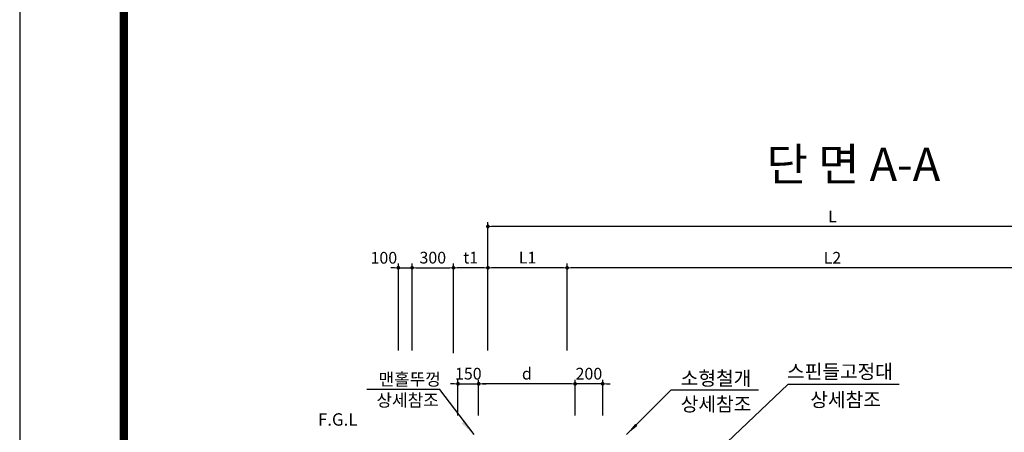
# Model space of a CAD drawing. Units: inches. Extents: x 0 to 112716, y -132463 to 0.
# Drawn here: x 36641 to 43786, y -90660 to -87666 of the extents above; entities that cross this region are included whole.
import ezdxf

# ---------------------------------------------------------------- set-up
doc = ezdxf.new("R2010")
doc.units = ezdxf.units.IN
doc.header["$LTSCALE"] = 100
doc.header["$MEASUREMENT"] = 0
for name, color, linetype in [('3', 2, 'Continuous'), ('title', 40, 'Continuous'), ('도곽', 7, 'Continuous')]:
    doc.layers.add(name, color=color, linetype=linetype)
doc.layers.add('WA-DIM', color=1, linetype='Continuous', lineweight=20)
doc.styles.add('굴림체', font='GulimChe.ttf')
doc.dimstyles.new('DOT-100', dxfattribs={"dimtxt": 85, "dimasz": 27, "dimexe": 30, "dimexo": 0, "dimgap": 30, "dimtad": 1, "dimdec": 0, "dimdsep": 46, "dimtxsty": '굴림체', "dimblk": 'DOT', "dimcen": 0, "dimclrd": 256, "dimclre": 256, "dimclrt": 2, "dimadec": 0, "dimazin": 0, "dimtfac": 0.4, "dimtdec": 0, "dimtix": 1, "dimtmove": 2, "dimatfit": 3, "dimldrblk": 'DOT', "dimfxl": 1, "dimtvp": 120, "dimtolj": 1, "dimarcsym": 0})

# ---------------------------------------------------------------- blocks, each defined once
blk = doc.blocks.new('도곽')
blk.add_lwpolyline([(4.41, 4.04), (844.41, 4.04), (844.41, 598.04), (4.41, 598.04)], close=True)
at = {"layer": '도곽', "const_width": 2}
blk.add_lwpolyline([(29.41, 24.04), (29.41, 578.04), (825.41, 578.04), (825.41, 24.04)], close=True, dxfattribs=at)
blk = doc.blocks.new('DOT')
at = {"color": 0, "linetype": 'ByBlock'}
blk.add_line((-0.5, 0), (-1, 0), dxfattribs=at)
at = {"color": 0, "linetype": 'ByBlock', "const_width": 0.5}
blk.add_lwpolyline([(-0.25, 0, 1), (0.25, 0, 1)], format="xyb", close=True, dxfattribs=at)
blk = doc.blocks.new('*D372')
at = {"layer": 'Defpoints', "color": 0, "linetype": 'Continuous', "transparency": 16777216}
for p in [(39971.1, -90307.8), (39971.1, -90537.3), (40671.1, -90537.3)]:
    blk.add_point(p, dxfattribs=at)
at = {"layer": 'WA-DIM', "linetype": 'Continuous', "lineweight": -2, "transparency": 16777216}
for p, q in [((39971.1, -90537.3), (39971.1, -90277.8)), ((40644.1, -90307.8), (39998.1, -90307.8)), ((40671.1, -90537.3), (40671.1, -90277.8))]:
    blk.add_line(p, q, dxfattribs=at)
at = {"layer": 'WA-DIM', "linetype": 'Continuous', "lineweight": -2, "transparency": 16777216, "xscale": 27, "yscale": 27, "zscale": 27, "rotation": 180}
blk.add_blockref('DOT', (39971.1, -90307.8), dxfattribs=at)
at = {"layer": 'WA-DIM', "linetype": 'Continuous', "lineweight": -2, "transparency": 16777216, "xscale": 27, "yscale": 27, "zscale": 27}
blk.add_blockref('DOT', (40671.1, -90307.8), dxfattribs=at)
at = {"layer": 'WA-DIM', "color": 2, "linetype": 'Continuous', "transparency": 16777216, "insert": (40321.1, -90234.3), "char_height": 85, "attachment_point": 5, "style": '굴림체'}
blk.add_mtext('\\A1;d', dxfattribs=at)
blk = doc.blocks.new('*D373')
at = {"layer": 'Defpoints', "color": 0, "linetype": 'Continuous', "transparency": 16777216}
for p in [(39971.1, -90307.8), (39821.1, -90537.3), (39971.1, -90537.3)]:
    blk.add_point(p, dxfattribs=at)
at = {"layer": 'WA-DIM', "linetype": 'Continuous', "lineweight": -2, "transparency": 16777216}
for p, q in [((39794.1, -90307.8), (39767.1, -90307.8)), ((39821.1, -90537.3), (39821.1, -90277.8)), ((39821.1, -90307.8), (39971.1, -90307.8)), ((39971.1, -90537.3), (39971.1, -90277.8)), ((39998.1, -90307.8), (40025.1, -90307.8))]:
    blk.add_line(p, q, dxfattribs=at)
at = {"layer": 'WA-DIM', "linetype": 'Continuous', "lineweight": -2, "transparency": 16777216, "xscale": 27, "yscale": 27, "zscale": 27}
blk.add_blockref('DOT', (39821.1, -90307.8), dxfattribs=at)
at = {"layer": 'WA-DIM', "linetype": 'Continuous', "lineweight": -2, "transparency": 16777216, "xscale": 27, "yscale": 27, "zscale": 27, "rotation": 180}
blk.add_blockref('DOT', (39971.1, -90307.8), dxfattribs=at)
at = {"layer": 'WA-DIM', "color": 2, "linetype": 'Continuous', "transparency": 16777216, "insert": (39896.1, -90234.2), "char_height": 85, "attachment_point": 5, "style": '굴림체'}
blk.add_mtext('\\A1;150', dxfattribs=at)
blk = doc.blocks.new('*D374')
at = {"layer": 'Defpoints', "color": 0, "linetype": 'Continuous', "transparency": 16777216}
for p in [(40671.1, -90307.9), (40671.1, -90537.3), (40871.1, -90537.3)]:
    blk.add_point(p, dxfattribs=at)
at = {"layer": 'WA-DIM', "linetype": 'Continuous', "lineweight": -2, "transparency": 16777216}
for p, q in [((40644.1, -90307.9), (40617.1, -90307.9)), ((40671.1, -90537.3), (40671.1, -90277.9)), ((40871.1, -90307.9), (40671.1, -90307.9)), ((40871.1, -90537.3), (40871.1, -90277.9)), ((40898.1, -90307.9), (40925.1, -90307.9))]:
    blk.add_line(p, q, dxfattribs=at)
at = {"layer": 'WA-DIM', "linetype": 'Continuous', "lineweight": -2, "transparency": 16777216, "xscale": 27, "yscale": 27, "zscale": 27}
blk.add_blockref('DOT', (40671.1, -90307.9), dxfattribs=at)
at = {"layer": 'WA-DIM', "linetype": 'Continuous', "lineweight": -2, "transparency": 16777216, "xscale": 27, "yscale": 27, "zscale": 27, "rotation": 180}
blk.add_blockref('DOT', (40871.1, -90307.9), dxfattribs=at)
at = {"layer": 'WA-DIM', "color": 2, "linetype": 'Continuous', "transparency": 16777216, "insert": (40771.1, -90234.4), "char_height": 85, "attachment_point": 5, "style": '굴림체'}
blk.add_mtext('\\A1;200', dxfattribs=at)
blk = doc.blocks.new('*D402')
at = {"layer": 'Defpoints', "color": 0, "linetype": 'Continuous', "transparency": 16777216}
for p in [(40613.3, -89465.8), (40613.3, -90065.8), (44463.3, -90086.5)]:
    blk.add_point(p, dxfattribs=at)
at = {"layer": 'WA-DIM', "linetype": 'Continuous', "lineweight": -2, "transparency": 16777216}
for p, q in [((40613.3, -90065.8), (40613.3, -89435.8)), ((44463.3, -90086.5), (44463.3, -89435.8)), ((44436.3, -89465.8), (40640.3, -89465.8))]:
    blk.add_line(p, q, dxfattribs=at)
at = {"layer": 'WA-DIM', "linetype": 'Continuous', "lineweight": -2, "transparency": 16777216, "xscale": 27, "yscale": 27, "zscale": 27, "rotation": 180}
blk.add_blockref('DOT', (40613.3, -89465.8), dxfattribs=at)
at = {"layer": 'WA-DIM', "linetype": 'Continuous', "lineweight": -2, "transparency": 16777216, "xscale": 27, "yscale": 27, "zscale": 27}
blk.add_blockref('DOT', (44463.3, -89465.8), dxfattribs=at)
at = {"layer": 'WA-DIM', "color": 2, "linetype": 'Continuous', "transparency": 16777216, "insert": (42538.3, -89393.3), "char_height": 85, "attachment_point": 5, "style": '굴림체'}
blk.add_mtext('\\A1;L2', dxfattribs=at)
blk = doc.blocks.new('*D404')
at = {"layer": 'Defpoints', "color": 0, "linetype": 'Continuous', "transparency": 16777216}
for p in [(40038.3, -89165.8), (40038.3, -90065.8), (45038.3, -90086.5)]:
    blk.add_point(p, dxfattribs=at)
at = {"layer": 'WA-DIM', "linetype": 'Continuous', "lineweight": -2, "transparency": 16777216}
for p, q in [((40038.3, -90065.8), (40038.3, -89135.8)), ((45011.3, -89165.8), (40065.3, -89165.8)), ((45038.3, -90086.5), (45038.3, -89135.8))]:
    blk.add_line(p, q, dxfattribs=at)
at = {"layer": 'WA-DIM', "linetype": 'Continuous', "lineweight": -2, "transparency": 16777216, "xscale": 27, "yscale": 27, "zscale": 27, "rotation": 180}
blk.add_blockref('DOT', (40038.3, -89165.8), dxfattribs=at)
at = {"layer": 'WA-DIM', "linetype": 'Continuous', "lineweight": -2, "transparency": 16777216, "xscale": 27, "yscale": 27, "zscale": 27}
blk.add_blockref('DOT', (45038.3, -89165.8), dxfattribs=at)
at = {"layer": 'WA-DIM', "color": 2, "linetype": 'Continuous', "transparency": 16777216, "insert": (42538.3, -89093.3), "char_height": 85, "attachment_point": 5, "style": '굴림체'}
blk.add_mtext('\\A1;L', dxfattribs=at)
blk = doc.blocks.new('*D405')
at = {"layer": 'Defpoints', "color": 0, "linetype": 'Continuous', "transparency": 16777216}
for p in [(39788.3, -89465.8), (39488.3, -90065.8), (39788.3, -90086.5)]:
    blk.add_point(p, dxfattribs=at)
at = {"layer": 'WA-DIM', "linetype": 'Continuous', "lineweight": -2, "transparency": 16777216}
for p, q in [((39488.3, -90065.8), (39488.3, -89435.8)), ((39788.3, -90086.5), (39788.3, -89435.8)), ((39515.3, -89465.8), (39761.3, -89465.8))]:
    blk.add_line(p, q, dxfattribs=at)
at = {"layer": 'WA-DIM', "linetype": 'Continuous', "lineweight": -2, "transparency": 16777216, "xscale": 27, "yscale": 27, "zscale": 27, "rotation": 180}
blk.add_blockref('DOT', (39488.3, -89465.8), dxfattribs=at)
at = {"layer": 'WA-DIM', "linetype": 'Continuous', "lineweight": -2, "transparency": 16777216, "xscale": 27, "yscale": 27, "zscale": 27}
blk.add_blockref('DOT', (39788.3, -89465.8), dxfattribs=at)
at = {"layer": 'WA-DIM', "color": 2, "linetype": 'Continuous', "transparency": 16777216, "insert": (39638.3, -89392.3), "char_height": 85, "attachment_point": 5, "style": '굴림체'}
blk.add_mtext('\\A1;300', dxfattribs=at)
blk = doc.blocks.new('*D406')
at = {"layer": 'Defpoints', "color": 0, "linetype": 'Continuous', "transparency": 16777216}
for p in [(39488.3, -89465.8), (39388.3, -90065.8), (39488.3, -90065.8)]:
    blk.add_point(p, dxfattribs=at)
at = {"layer": 'WA-DIM', "linetype": 'Continuous', "lineweight": -2, "transparency": 16777216}
for p, q in [((39388.3, -90065.8), (39388.3, -89435.8)), ((39488.3, -90065.8), (39488.3, -89435.8)), ((39361.3, -89465.8), (39334.3, -89465.8)), ((39388.3, -89465.8), (39488.3, -89465.8)), ((39515.3, -89465.8), (39542.3, -89465.8))]:
    blk.add_line(p, q, dxfattribs=at)
at = {"layer": 'WA-DIM', "linetype": 'Continuous', "lineweight": -2, "transparency": 16777216, "xscale": 27, "yscale": 27, "zscale": 27}
blk.add_blockref('DOT', (39388.3, -89465.8), dxfattribs=at)
at = {"layer": 'WA-DIM', "linetype": 'Continuous', "lineweight": -2, "transparency": 16777216, "xscale": 27, "yscale": 27, "zscale": 27, "rotation": 180}
blk.add_blockref('DOT', (39488.3, -89465.8), dxfattribs=at)
at = {"layer": 'WA-DIM', "color": 2, "linetype": 'Continuous', "transparency": 16777216, "insert": (39283.2, -89393.3), "char_height": 85, "attachment_point": 5, "style": '굴림체'}
blk.add_mtext('\\A1;100', dxfattribs=at)
blk = doc.blocks.new('*D407')
at = {"layer": 'Defpoints', "color": 0, "linetype": 'Continuous', "transparency": 16777216}
for p in [(40038.3, -89465.8), (40038.3, -90065.8), (40613.3, -90065.8)]:
    blk.add_point(p, dxfattribs=at)
at = {"layer": 'WA-DIM', "linetype": 'Continuous', "lineweight": -2, "transparency": 16777216}
for p, q in [((40038.3, -90065.8), (40038.3, -89435.8)), ((40613.3, -90065.8), (40613.3, -89435.8)), ((40586.3, -89465.8), (40065.3, -89465.8))]:
    blk.add_line(p, q, dxfattribs=at)
at = {"layer": 'WA-DIM', "linetype": 'Continuous', "lineweight": -2, "transparency": 16777216, "xscale": 27, "yscale": 27, "zscale": 27, "rotation": 180}
blk.add_blockref('DOT', (40038.3, -89465.8), dxfattribs=at)
at = {"layer": 'WA-DIM', "linetype": 'Continuous', "lineweight": -2, "transparency": 16777216, "xscale": 27, "yscale": 27, "zscale": 27}
blk.add_blockref('DOT', (40613.3, -89465.8), dxfattribs=at)
at = {"layer": 'WA-DIM', "color": 2, "linetype": 'Continuous', "transparency": 16777216, "insert": (40325.8, -89392.1), "char_height": 85, "attachment_point": 5, "style": '굴림체'}
blk.add_mtext('\\A1;L1', dxfattribs=at)
blk = doc.blocks.new('*D408')
at = {"layer": 'Defpoints', "color": 0, "linetype": 'Continuous', "transparency": 16777216}
for p in [(39788.3, -89465.8), (39788.3, -90086.5), (40038.3, -90065.8)]:
    blk.add_point(p, dxfattribs=at)
at = {"layer": 'WA-DIM', "linetype": 'Continuous', "lineweight": -2, "transparency": 16777216}
for p, q in [((39788.3, -90086.5), (39788.3, -89435.8)), ((40038.3, -90065.8), (40038.3, -89435.8)), ((40011.3, -89465.8), (39815.3, -89465.8))]:
    blk.add_line(p, q, dxfattribs=at)
at = {"layer": 'WA-DIM', "linetype": 'Continuous', "lineweight": -2, "transparency": 16777216, "xscale": 27, "yscale": 27, "zscale": 27, "rotation": 180}
blk.add_blockref('DOT', (39788.3, -89465.8), dxfattribs=at)
at = {"layer": 'WA-DIM', "linetype": 'Continuous', "lineweight": -2, "transparency": 16777216, "xscale": 27, "yscale": 27, "zscale": 27}
blk.add_blockref('DOT', (40038.3, -89465.8), dxfattribs=at)
at = {"layer": 'WA-DIM', "color": 2, "linetype": 'Continuous', "transparency": 16777216, "insert": (39913.3, -89392.1), "char_height": 85, "attachment_point": 5, "style": '굴림체'}
blk.add_mtext('\\A1;t1', dxfattribs=at)

msp = doc.modelspace()

# ---------------------------------------------------------------- linework, layer by layer
at = {"layer": '3', "color": 1}
for p, q in [((39688.7, -90348.1), (39159.2, -90348.1)), ((39938.6, -90676.1), (39688.7, -90348.1)), ((41044.3, -90676.1), (41366.6, -90354.1)), ((41193.3, -91282.8), (42213.9, -90313)), ((42001.3, -90354.1), (41366.6, -90354.1)), ((43021.6, -90313), (42213.9, -90313))]:
    msp.add_line(p, q, dxfattribs=at)
for points in [[(39846.5, -90593.2), (39868.7, -90572.9), (39938.6, -90676.1)], [(41123.1, -90613.5), (41107.3, -90597.8), (41044.3, -90676.1)]]:
    msp.add_solid(points, dxfattribs=at)

# ---------------------------------------------------------------- block references
at = {"xscale": 30.18844221107429, "yscale": 30.18844221106701, "zscale": 30.18844221106638}
msp.add_blockref('도곽', (36507.4, -96721.1), dxfattribs=at)

# ---------------------------------------------------------------- texts
at = {"layer": '3', "style": '굴림체'}
for s, height, p in [('스핀들고정대', 102, (42208.9, -90270.3)), ('맨홀뚜껑', 90, (39244.8, -90319.9)), ('소형철개', 102, (41437.9, -90319.1)), ('상세참조', 90, (39229.6, -90472)), ('상세참조', 102, (42377.7, -90474.1)), ('상세참조', 102, (41437.5, -90506.2)), ('F.G.L', 90, (38804.8, -90611.6))]:
    msp.add_text(s, height=height, dxfattribs=at).set_placement(p)
at = {"layer": 'title', "style": '굴림체'}
msp.add_text('단 면 A-A', height=240, dxfattribs=at).set_placement((42059.3, -88835.2))

# ---------------------------------------------------------------- dimensions: what is measured, and where the dimension line sits
at = {"layer": 'WA-DIM', "linetype": 'Continuous'}
for base, p1, p2, text, picture, middle in [((40038.3, -89165.8), (45038.3, -90086.5), (40038.3, -90065.8), 'L', '*D404', (42538.3, -89093.3)), ((39788.3, -89465.8), (40038.3, -90065.8), (39788.3, -90086.5), 't1', '*D408', (39913.3, -89392.1)), ((40038.3, -89465.8), (40613.3, -90065.8), (40038.3, -90065.8), 'L1', '*D407', (40325.8, -89392.1)), ((40613.3, -89465.8), (44463.3, -90086.5), (40613.3, -90065.8), 'L2', '*D402', (42538.3, -89393.3)), ((39971.1, -90307.8), (40671.1, -90537.3), (39971.1, -90537.3), 'd', '*D372', (40321.1, -90234.3))]:
    dim = msp.add_linear_dim(base=base, p1=p1, p2=p2, text=text, dimstyle='DOT-100', dxfattribs=at)
    dim.commit()
    dim.dimension.update_dxf_attribs({"geometry": picture, "text_midpoint": middle})
dim = msp.add_linear_dim(base=(39488.3, -89465.8), p1=(39388.3, -90065.8), p2=(39488.3, -90065.8), dimstyle='DOT-100', dxfattribs=at)
dim.commit()
dim.dimension.update_dxf_attribs({"geometry": '*D406', "text_midpoint": (39283.2, -89393.3), "dimtype": 160})
for base, p1, p2, picture, middle in [((39788.3, -89465.8), (39488.3, -90065.8), (39788.3, -90086.5), '*D405', (39638.3, -89392.3)), ((39971.1, -90307.8), (39821.1, -90537.3), (39971.1, -90537.3), '*D373', (39896.1, -90234.2)), ((40671.1, -90307.9), (40871.1, -90537.3), (40671.1, -90537.3), '*D374', (40771.1, -90234.4))]:
    dim = msp.add_linear_dim(base=base, p1=p1, p2=p2, dimstyle='DOT-100', dxfattribs=at)
    dim.commit()
    dim.dimension.update_dxf_attribs({"geometry": picture, "text_midpoint": middle})

doc.saveas('drawing.dxf')
